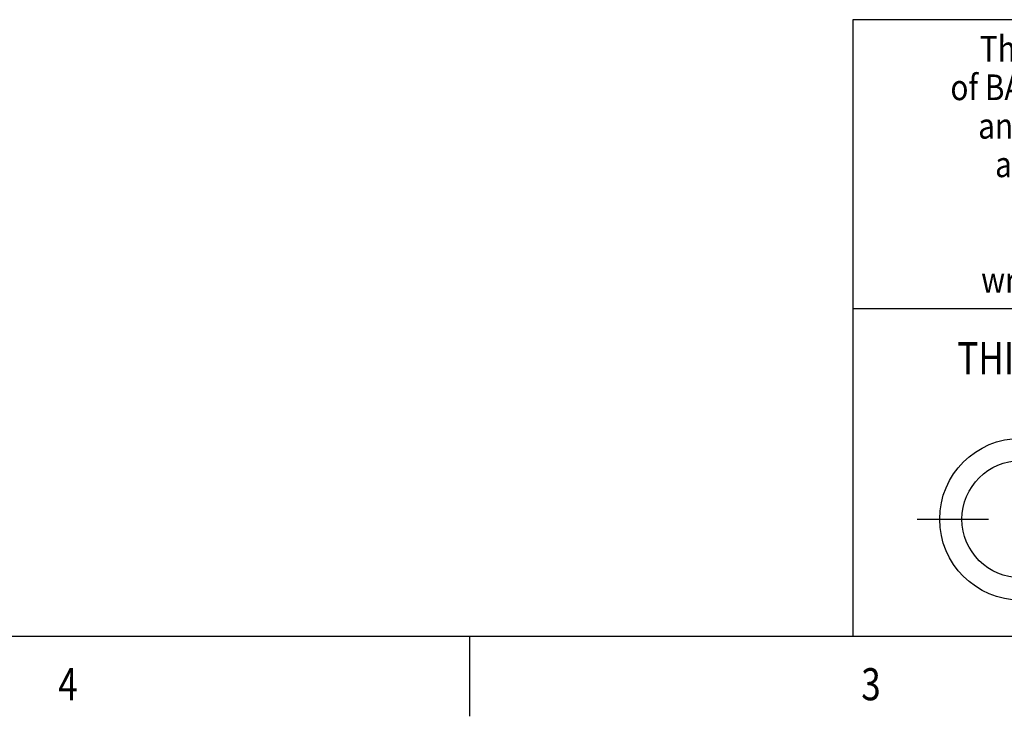
# Model space of a CAD drawing. Units: inches. Extents: x 0.7 to 21.3, y 0.5 to 16.
# Drawn here: x 12.1 to 15.2, y 0.5 to 2.7 of the extents above; entities that cross this region are included whole.
import ezdxf
from ezdxf.enums import TextEntityAlignment as Align

# ---------------------------------------------------------------- set-up
doc = ezdxf.new("R2010")
doc.units = ezdxf.units.IN
doc.header["$LTSCALE"] = 1.21
doc.header["$MEASUREMENT"] = 0
doc.layers.get('0').update_dxf_attribs({"linetype": 'CONTINUOUS'})

msp = doc.modelspace()

# ---------------------------------------------------------------- linework, layer by layer
at = {"color": 2, "linetype": 'CONTINUOUS'}
for p, q in [((21.05, 2.67), (14.7, 2.67)), ((14.7, 2.67), (14.7, 0.75)), ((14.7, 1.77), (16.7, 1.77)), ((0.964, 0.75), (21.05, 0.75)), ((13.507, 0.75), (13.507, 0.5))]:
    msp.add_line(p, q, dxfattribs=at)
at = {"color": 7, "linetype": 'CONTINUOUS'}
msp.add_line((14.9009, 1.114), (15.123, 1.114), dxfattribs=at)
for radius in [0.2521, 0.1827]:
    msp.add_circle((15.223, 1.114), radius, dxfattribs=at)

# ---------------------------------------------------------------- texts
at = {"color": 2, "linetype": 'CONTINUOUS'}
for s, height, width, p in [('This drawing is the property', 0.08, 0.85, (15.7, 2.5394)), ('of BANNER ENGINEERING CORP.', 0.08, 0.85, (15.7, 2.4194)), ('and is proprietary in general', 0.08, 0.85, (15.7, 2.2994)), ('and in detail.  Its contents', 0.08, 0.85, (15.7, 2.1794)), ('written consent of BANNER.', 0.08, 0.85, (15.7, 1.8194)), ('%%uTHIRD ANGLE PROJECTION', 0.1, 0.8, (15.7175, 1.5656)), ('4', 0.1, 0.8, (12.257, 0.55)), ('3', 0.1, 0.8, (14.757, 0.55))]:
    msp.add_text(s, height=height, dxfattribs=dict(at, width=width)).set_placement(p, align=Align.CENTER)

doc.saveas('drawing.dxf')
